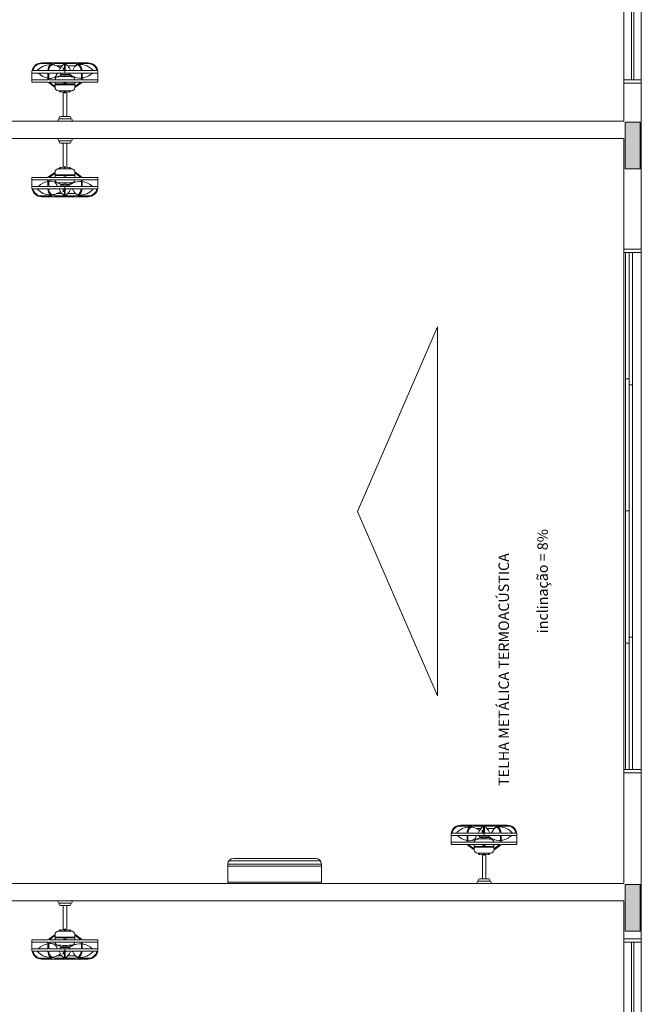
# Model space of a CAD drawing. Units: inches. Extents: x 4206 to 4604, y 3045 to 3129.
# Drawn here: x 4523 to 4529, y 3079 to 3088 of the extents above; entities that cross this region are included whole.
import ezdxf

# ---------------------------------------------------------------- set-up
doc = ezdxf.new("R2010")
doc.units = ezdxf.units.IN
doc.header["$MEASUREMENT"] = 0
doc.layers.add(' COBERTURA', color=9, linetype='Continuous', lineweight=20)
doc.layers.add(' TERREO', color=9, linetype='Continuous', lineweight=20)
doc.styles.add('ARIAL', font='arial.ttf', dxfattribs={"height": 0.125})

msp = doc.modelspace()

# ---------------------------------------------------------------- hatches: boundary and pattern name
at = {"layer": ' TERREO', "linetype": 'Continuous'}
for points in [[(4528.5195, 3086.9414), (4528.4545, 3086.9414), (4528.4545, 3086.9414), (4528.3895, 3086.9414), (4528.3895, 3086.9414), (4528.3895, 3086.7414), (4528.3895, 3086.7414), (4528.3895, 3086.5414), (4528.3895, 3086.5414), (4528.4545, 3086.5414), (4528.4545, 3086.5414), (4528.5195, 3086.5414), (4528.5195, 3086.5414), (4528.5195, 3086.7414), (4528.5195, 3086.7414), (4528.5195, 3086.9414), (4528.5195, 3086.9414)], [(4528.5195, 3080.3914), (4528.4545, 3080.3914), (4528.4545, 3080.3914), (4528.3895, 3080.3914), (4528.3895, 3080.3914), (4528.3895, 3080.1914), (4528.3895, 3080.1914), (4528.3895, 3079.9914), (4528.3895, 3079.9914), (4528.4545, 3079.9914), (4528.4545, 3079.9914), (4528.5195, 3079.9914), (4528.5195, 3079.9914), (4528.5195, 3080.1914), (4528.5195, 3080.1914), (4528.5195, 3080.3914), (4528.5195, 3080.3914)]]:
    msp.add_hatch(color=9, dxfattribs=at).paths.add_polyline_path(points)

# ---------------------------------------------------------------- linework, layer by layer
at = {"layer": ' COBERTURA'}
for p, q in [((4526.092, 3083.5979), (4526.778, 3085.1824)), ((4526.778, 3085.1824), (4526.778, 3082.0134)), ((4526.778, 3082.0134), (4526.092, 3083.5979))]:
    msp.add_line(p, q, dxfattribs=at)
at = {"layer": ' TERREO', "color": 9}
for p, q in [((4528.3795, 3087.3064), (4528.3795, 3091.4464)), ((4528.4445, 3091.4464), (4528.4445, 3087.3064)), ((4528.4645, 3091.4464), (4528.4645, 3087.3064)), ((4528.5295, 3091.4464), (4528.5295, 3087.3064)), ((4523.304, 3087.3844), (4523.3415, 3087.3844)), ((4523.3415, 3087.3844), (4523.432, 3087.3844)), ((4523.398, 3087.4519), (4523.3785, 3087.4514)), ((4523.398, 3087.4449), (4523.3785, 3087.4444)), ((4523.398, 3087.4519), (4523.578, 3087.4519)), ((4523.398, 3087.4449), (4523.4695, 3087.4449)), ((4523.4395, 3087.3844), (4523.575, 3087.3844)), ((4523.499, 3087.4449), (4523.575, 3087.4449)), ((4523.51, 3087.4244), (4523.5535, 3087.4244)), ((4523.5635, 3087.4089), (4523.5635, 3087.3844)), ((4523.575, 3087.4424), (4523.575, 3087.4449)), ((4523.575, 3087.3844), (4523.575, 3087.4424)), ((4523.575, 3087.3844), (4523.582, 3087.3844)), ((4523.759, 3087.4519), (4523.578, 3087.4519)), ((4523.578, 3087.3634), (4523.578, 3087.3844)), ((4523.582, 3087.4449), (4523.6575, 3087.4449)), ((4523.582, 3087.4424), (4523.582, 3087.4449)), ((4523.582, 3087.3844), (4523.582, 3087.4424)), ((4523.582, 3087.3844), (4523.717, 3087.3844)), ((4523.603, 3087.4244), (4523.6685, 3087.4244)), ((4523.759, 3087.4449), (4523.687, 3087.4449)), ((4523.724, 3087.3844), (4523.822, 3087.3844)), ((4523.759, 3087.4519), (4523.778, 3087.4514)), ((4523.759, 3087.4449), (4523.778, 3087.4444)), ((4523.822, 3087.3844), (4523.853, 3087.3844)), ((4523.2955, 3087.2854), (4523.2955, 3087.3779)), ((4523.2955, 3087.3634), (4523.3505, 3087.3634)), ((4523.2955, 3087.3064), (4523.432, 3087.3064)), ((4523.3505, 3087.3634), (4523.432, 3087.3634)), ((4523.432, 3087.3634), (4523.432, 3087.3204)), ((4523.432, 3087.3204), (4523.432, 3087.3064)), ((4523.4395, 3087.3634), (4523.4395, 3087.3194)), ((4523.4395, 3087.3634), (4523.7195, 3087.3634)), ((4523.4395, 3087.3194), (4523.4395, 3087.3064)), ((4523.4395, 3087.3064), (4523.7195, 3087.3064)), ((4523.571, 3087.3339), (4523.571, 3087.3524)), ((4523.5855, 3087.3339), (4523.5855, 3087.3524)), ((4523.7195, 3087.3064), (4523.7195, 3087.3634)), ((4523.7265, 3087.3634), (4523.7265, 3087.3219)), ((4523.7265, 3087.3634), (4523.8145, 3087.3634)), ((4523.7265, 3087.3219), (4523.7265, 3087.3064)), ((4523.7265, 3087.3064), (4523.861, 3087.3064)), ((4523.8145, 3087.3634), (4523.861, 3087.3634)), ((4523.861, 3087.2854), (4523.861, 3087.3779)), ((4528.3795, 3087.2764), (4528.3795, 3087.3064)), ((4528.3795, 3087.3064), (4528.5295, 3087.3064)), ((4528.5295, 3087.3064), (4528.3795, 3087.3064)), ((4528.5295, 3087.3064), (4528.5295, 3087.2764)), ((4523.2955, 3087.2854), (4523.432, 3087.2854)), ((4523.432, 3087.2854), (4523.4375, 3087.2819)), ((4523.4375, 3087.2819), (4523.4935, 3087.2404)), ((4523.443, 3087.2854), (4523.7155, 3087.2854)), ((4523.4935, 3087.2489), (4523.443, 3087.2854)), ((4523.4935, 3087.2489), (4523.4935, 3087.2854)), ((4523.4935, 3087.2699), (4523.5685, 3087.2699)), ((4523.4935, 3087.2629), (4523.663, 3087.2629)), ((4523.522, 3087.2119), (4523.635, 3087.2119)), ((4523.5885, 3087.2699), (4523.663, 3087.2699)), ((4523.663, 3087.2474), (4523.663, 3087.2854)), ((4523.663, 3087.2474), (4523.7155, 3087.2854)), ((4523.7195, 3087.2799), (4523.663, 3087.2384)), ((4523.7265, 3087.2854), (4523.7195, 3087.2799)), ((4523.7265, 3087.2854), (4523.861, 3087.2854)), ((4528.3795, 3087.2764), (4528.3795, 3086.9514)), ((4528.5295, 3087.2764), (4528.3795, 3087.2764)), ((4528.5295, 3087.2764), (4528.3795, 3087.2764)), ((4528.5295, 3087.2764), (4528.5295, 3085.8514)), ((4523.5645, 3087.1994), (4523.5645, 3086.9914)), ((4523.573, 3087.1989), (4523.577, 3087.2089)), ((4523.573, 3087.1949), (4523.573, 3087.1989)), ((4523.582, 3087.1934), (4523.5745, 3087.1934)), ((4523.5835, 3087.1989), (4523.5795, 3087.2089)), ((4523.5835, 3087.1989), (4523.5835, 3087.1949)), ((4523.5945, 3087.1999), (4523.5945, 3086.9914)), ((4523.5195, 3086.9614), (4523.5195, 3086.9514)), ((4523.5295, 3086.9814), (4523.5295, 3086.9714)), ((4523.5295, 3086.9714), (4523.6295, 3086.9714)), ((4523.5395, 3086.9914), (4523.6195, 3086.9914)), ((4523.6295, 3086.9814), (4523.6295, 3086.9714)), ((4523.6395, 3086.9614), (4523.6395, 3086.9514)), ((4522.3795, 3086.9514), (4528.3795, 3086.9514)), ((4523.5195, 3086.9514), (4523.6395, 3086.9514)), ((4522.3795, 3086.8014), (4528.3795, 3086.8014)), ((4523.5195, 3086.8014), (4523.6395, 3086.8014)), ((4523.5195, 3086.7914), (4523.5195, 3086.8014)), ((4523.6395, 3086.7914), (4523.6395, 3086.8014)), ((4528.3795, 3086.8014), (4528.3795, 3085.8514)), ((4523.5295, 3086.7814), (4523.6295, 3086.7814)), ((4523.5295, 3086.7714), (4523.5295, 3086.7814)), ((4523.5395, 3086.7614), (4523.6195, 3086.7614)), ((4523.5645, 3086.5534), (4523.5645, 3086.7614)), ((4523.5945, 3086.5529), (4523.5945, 3086.7614)), ((4523.6295, 3086.7714), (4523.6295, 3086.7814)), ((4523.522, 3086.5409), (4523.635, 3086.5409)), ((4523.573, 3086.5579), (4523.573, 3086.5539)), ((4523.573, 3086.5539), (4523.577, 3086.5439)), ((4523.582, 3086.5594), (4523.5745, 3086.5594)), ((4523.5835, 3086.5539), (4523.5795, 3086.5439)), ((4523.5835, 3086.5539), (4523.5835, 3086.5579)), ((4523.2955, 3086.4674), (4523.2955, 3086.3749)), ((4523.2955, 3086.4674), (4523.432, 3086.4674)), ((4523.432, 3086.4674), (4523.4375, 3086.4714)), ((4523.4375, 3086.4714), (4523.4935, 3086.5129)), ((4523.4935, 3086.5039), (4523.443, 3086.4674)), ((4523.443, 3086.4674), (4523.716, 3086.4674)), ((4523.4935, 3086.5039), (4523.4935, 3086.4674)), ((4523.4935, 3086.4899), (4523.663, 3086.4899)), ((4523.4935, 3086.4829), (4523.5685, 3086.4829)), ((4523.5885, 3086.4829), (4523.663, 3086.4829)), ((4523.7195, 3086.4724), (4523.663, 3086.5144)), ((4523.663, 3086.5054), (4523.663, 3086.4674)), ((4523.663, 3086.5054), (4523.716, 3086.4674)), ((4523.7265, 3086.4674), (4523.7195, 3086.4724)), ((4523.7265, 3086.4674), (4523.861, 3086.4674)), ((4523.861, 3086.4674), (4523.861, 3086.3749)), ((4523.2955, 3086.4464), (4523.432, 3086.4464)), ((4523.2955, 3086.3899), (4523.3505, 3086.3899)), ((4523.304, 3086.3684), (4523.3415, 3086.3684)), ((4523.3415, 3086.3684), (4523.432, 3086.3684)), ((4523.3505, 3086.3899), (4523.432, 3086.3899)), ((4523.432, 3086.4324), (4523.432, 3086.4464)), ((4523.432, 3086.3899), (4523.432, 3086.4324)), ((4523.4395, 3086.4464), (4523.7195, 3086.4464)), ((4523.4395, 3086.4334), (4523.4395, 3086.4464)), ((4523.4395, 3086.3899), (4523.4395, 3086.4334)), ((4523.4395, 3086.3899), (4523.7195, 3086.3899)), ((4523.4395, 3086.3684), (4523.575, 3086.3684)), ((4523.5635, 3086.3439), (4523.5635, 3086.3684)), ((4523.571, 3086.4189), (4523.571, 3086.4004)), ((4523.575, 3086.3684), (4523.575, 3086.3104)), ((4523.575, 3086.3684), (4523.582, 3086.3684)), ((4523.578, 3086.3899), (4523.578, 3086.3684)), ((4523.582, 3086.3684), (4523.582, 3086.3104)), ((4523.582, 3086.3684), (4523.717, 3086.3684)), ((4523.5855, 3086.4189), (4523.5855, 3086.4004)), ((4523.7195, 3086.4464), (4523.7195, 3086.3899)), ((4523.724, 3086.3684), (4523.822, 3086.3684)), ((4523.7265, 3086.4464), (4523.861, 3086.4464)), ((4523.7265, 3086.4309), (4523.7265, 3086.4464)), ((4523.7265, 3086.3899), (4523.7265, 3086.4309)), ((4523.7265, 3086.3899), (4523.8145, 3086.3899)), ((4523.8145, 3086.3899), (4523.861, 3086.3899)), ((4523.822, 3086.3684), (4523.853, 3086.3684)), ((4523.398, 3086.3084), (4523.3785, 3086.3084)), ((4523.398, 3086.3009), (4523.3785, 3086.3014)), ((4523.398, 3086.3084), (4523.4695, 3086.3084)), ((4523.398, 3086.3009), (4523.578, 3086.3009)), ((4523.499, 3086.3084), (4523.575, 3086.3084)), ((4523.51, 3086.3284), (4523.5535, 3086.3284)), ((4523.575, 3086.3104), (4523.575, 3086.3084)), ((4523.759, 3086.3009), (4523.578, 3086.3009)), ((4523.582, 3086.3104), (4523.582, 3086.3084)), ((4523.582, 3086.3084), (4523.6575, 3086.3084)), ((4523.603, 3086.3284), (4523.6685, 3086.3284)), ((4523.759, 3086.3084), (4523.687, 3086.3084)), ((4523.759, 3086.3084), (4523.778, 3086.3084)), ((4523.759, 3086.3009), (4523.778, 3086.3014)), ((4528.5295, 3085.8514), (4528.3795, 3085.8514)), ((4528.3795, 3085.8214), (4528.3795, 3085.8514)), ((4528.3795, 3085.8214), (4528.3795, 3081.3814)), ((4528.5295, 3085.8214), (4528.3795, 3085.8214)), ((4528.3945, 3084.7364), (4528.3945, 3085.8214)), ((4528.424, 3085.8214), (4528.424, 3084.6864)), ((4528.454, 3084.6864), (4528.454, 3085.8214)), ((4528.5295, 3085.8514), (4528.5295, 3085.8214)), ((4528.5295, 3085.8214), (4528.5295, 3081.3814)), ((4528.424, 3084.7364), (4528.3945, 3084.7364)), ((4528.3945, 3084.7364), (4528.3945, 3083.6014)), ((4528.424, 3083.6014), (4528.424, 3084.7364)), ((4528.424, 3084.6864), (4528.454, 3084.6864)), ((4528.4545, 3082.5164), (4528.4545, 3084.6864)), ((4528.3945, 3083.6014), (4528.424, 3083.6014)), ((4528.3945, 3083.6014), (4528.424, 3083.6014)), ((4528.3945, 3082.4664), (4528.3945, 3083.6014)), ((4528.3945, 3083.6014), (4528.424, 3083.6014)), ((4528.3945, 3083.6014), (4528.424, 3083.6014)), ((4528.424, 3083.6014), (4528.424, 3082.4664)), ((4528.424, 3081.3814), (4528.424, 3082.5164)), ((4528.424, 3082.5164), (4528.454, 3082.5164)), ((4528.454, 3082.5164), (4528.454, 3081.3814)), ((4528.3945, 3082.4664), (4528.3945, 3081.3814)), ((4528.424, 3082.4664), (4528.3945, 3082.4664)), ((4528.3795, 3081.3514), (4528.3795, 3081.3814)), ((4528.3795, 3081.3814), (4528.5295, 3081.3814)), ((4528.5295, 3081.3814), (4528.5295, 3081.3514)), ((4528.3795, 3080.4014), (4528.3795, 3081.3514)), ((4528.5295, 3081.3514), (4528.3795, 3081.3514)), ((4528.5295, 3079.9264), (4528.5295, 3081.3514)), ((4526.998, 3080.9019), (4526.979, 3080.9014)), ((4526.998, 3080.8944), (4526.979, 3080.8944)), ((4526.998, 3080.9019), (4527.1785, 3080.9019)), ((4526.998, 3080.8944), (4527.0695, 3080.8944)), ((4527.099, 3080.8944), (4527.1745, 3080.8944)), ((4527.11, 3080.8744), (4527.1535, 3080.8744)), ((4527.1745, 3080.8924), (4527.1745, 3080.8944)), ((4527.1745, 3080.8344), (4527.1745, 3080.8924)), ((4527.3585, 3080.9019), (4527.1785, 3080.9019)), ((4527.1815, 3080.8944), (4527.2575, 3080.8944)), ((4527.1815, 3080.8924), (4527.1815, 3080.8944)), ((4527.1815, 3080.8344), (4527.1815, 3080.8924)), ((4527.203, 3080.8744), (4527.2685, 3080.8744)), ((4527.3585, 3080.8944), (4527.287, 3080.8944)), ((4527.3585, 3080.9019), (4527.3775, 3080.9014)), ((4527.3585, 3080.8944), (4527.3775, 3080.8944)), ((4526.8955, 3080.7354), (4526.8955, 3080.8279)), ((4526.8955, 3080.8129), (4526.9505, 3080.8129)), ((4526.904, 3080.8344), (4526.9415, 3080.8344)), ((4526.9415, 3080.8344), (4527.0325, 3080.8344)), ((4526.9505, 3080.8129), (4527.0325, 3080.8129)), ((4527.0325, 3080.8129), (4527.0325, 3080.7704)), ((4527.0395, 3080.8344), (4527.1745, 3080.8344)), ((4527.0395, 3080.8129), (4527.0395, 3080.7694)), ((4527.0395, 3080.8129), (4527.3195, 3080.8129)), ((4527.1635, 3080.8589), (4527.1635, 3080.8344)), ((4527.171, 3080.7839), (4527.171, 3080.8024)), ((4527.1745, 3080.8344), (4527.1815, 3080.8344)), ((4527.1785, 3080.8129), (4527.1785, 3080.8344)), ((4527.1815, 3080.8344), (4527.317, 3080.8344)), ((4527.1855, 3080.7839), (4527.1855, 3080.8024)), ((4527.3195, 3080.7564), (4527.3195, 3080.8129)), ((4527.3245, 3080.8344), (4527.422, 3080.8344)), ((4527.3265, 3080.8129), (4527.3265, 3080.7719)), ((4527.3265, 3080.8129), (4527.4145, 3080.8129)), ((4527.4145, 3080.8129), (4527.461, 3080.8129)), ((4527.422, 3080.8344), (4527.4525, 3080.8344)), ((4527.461, 3080.7354), (4527.461, 3080.8279)), ((4526.8955, 3080.7564), (4527.0325, 3080.7564)), ((4526.8955, 3080.7354), (4527.0325, 3080.7354)), ((4527.0325, 3080.7704), (4527.0325, 3080.7564)), ((4527.0325, 3080.7354), (4527.037, 3080.7319)), ((4527.037, 3080.7319), (4527.0935, 3080.6904)), ((4527.0395, 3080.7694), (4527.0395, 3080.7564)), ((4527.0395, 3080.7564), (4527.3195, 3080.7564)), ((4527.0435, 3080.7354), (4527.3155, 3080.7354)), ((4527.0935, 3080.6989), (4527.0435, 3080.7354)), ((4527.0935, 3080.6989), (4527.0935, 3080.7354)), ((4527.0935, 3080.7199), (4527.1685, 3080.7199)), ((4527.0935, 3080.7124), (4527.263, 3080.7124)), ((4527.1885, 3080.7199), (4527.263, 3080.7199)), ((4527.263, 3080.6974), (4527.263, 3080.7354)), ((4527.263, 3080.6974), (4527.3155, 3080.7354)), ((4527.3195, 3080.7299), (4527.263, 3080.6884)), ((4527.3265, 3080.7354), (4527.3195, 3080.7299)), ((4527.3265, 3080.7719), (4527.3265, 3080.7564)), ((4527.3265, 3080.7564), (4527.461, 3080.7564)), ((4527.3265, 3080.7354), (4527.461, 3080.7354)), ((4525.732, 3080.6164), (4525.027, 3080.6164)), ((4527.1215, 3080.6619), (4527.235, 3080.6619)), ((4527.1645, 3080.6494), (4527.1645, 3080.4414)), ((4527.173, 3080.6489), (4527.177, 3080.6589)), ((4527.173, 3080.6449), (4527.173, 3080.6489)), ((4527.182, 3080.6439), (4527.1745, 3080.6439)), ((4527.1835, 3080.6489), (4527.1795, 3080.6589)), ((4527.1835, 3080.6489), (4527.1835, 3080.6449)), ((4527.1945, 3080.6499), (4527.1945, 3080.4414)), ((4525.782, 3080.5664), (4524.977, 3080.5664)), ((4524.977, 3080.4114), (4524.977, 3080.5664)), ((4525.782, 3080.5484), (4524.977, 3080.5484)), ((4525.7725, 3080.5954), (4524.9865, 3080.5954)), ((4525.782, 3080.4114), (4525.782, 3080.5664)), ((4525.782, 3080.4114), (4525.782, 3080.5664)), ((4522.3795, 3080.4014), (4528.3795, 3080.4014)), ((4525.782, 3080.4114), (4524.977, 3080.4114)), ((4524.987, 3080.4014), (4525.772, 3080.4014)), ((4527.1195, 3080.4114), (4527.1195, 3080.4014)), ((4527.1195, 3080.4014), (4527.2395, 3080.4014)), ((4527.1295, 3080.4314), (4527.1295, 3080.4214)), ((4527.1295, 3080.4214), (4527.2295, 3080.4214)), ((4527.1395, 3080.4414), (4527.2195, 3080.4414)), ((4527.2295, 3080.4314), (4527.2295, 3080.4214)), ((4527.2395, 3080.4114), (4527.2395, 3080.4014)), ((4527.3795, 3080.2514), (4522.3795, 3080.2514)), ((4522.3795, 3080.2514), (4528.3795, 3080.2514)), ((4523.5195, 3080.2514), (4523.6395, 3080.2514)), ((4523.5195, 3080.2414), (4523.5195, 3080.2514)), ((4523.5295, 3080.2314), (4523.6295, 3080.2314)), ((4523.5295, 3080.2214), (4523.5295, 3080.2314)), ((4523.5395, 3080.2114), (4523.6195, 3080.2114)), ((4523.5645, 3080.0034), (4523.5645, 3080.2114)), ((4523.5945, 3080.0029), (4523.5945, 3080.2114)), ((4523.6295, 3080.2214), (4523.6295, 3080.2314)), ((4523.6395, 3080.2414), (4523.6395, 3080.2514)), ((4528.3795, 3079.9264), (4528.3795, 3080.2514)), ((4523.4375, 3079.9209), (4523.4935, 3079.9624)), ((4523.4935, 3079.9539), (4523.443, 3079.9174)), ((4523.4935, 3079.9539), (4523.4935, 3079.9174)), ((4523.4935, 3079.9404), (4523.663, 3079.9404)), ((4523.522, 3079.9909), (4523.635, 3079.9909)), ((4523.573, 3080.0079), (4523.573, 3080.0039)), ((4523.573, 3080.0039), (4523.577, 3079.9939)), ((4523.582, 3080.0094), (4523.5745, 3080.0094)), ((4523.5835, 3080.0039), (4523.5795, 3079.9939)), ((4523.5835, 3080.0039), (4523.5835, 3080.0079)), ((4523.7195, 3079.9229), (4523.663, 3079.9644)), ((4523.663, 3079.9559), (4523.663, 3079.9174)), ((4523.663, 3079.9559), (4523.7155, 3079.9174)), ((4523.2955, 3079.9174), (4523.2955, 3079.8249)), ((4523.2955, 3079.9174), (4523.432, 3079.9174)), ((4523.2955, 3079.8964), (4523.432, 3079.8964)), ((4523.432, 3079.9174), (4523.4375, 3079.9209)), ((4523.432, 3079.8824), (4523.432, 3079.8964)), ((4523.432, 3079.8399), (4523.432, 3079.8824)), ((4523.4395, 3079.8964), (4523.7195, 3079.8964)), ((4523.4395, 3079.8834), (4523.4395, 3079.8964)), ((4523.4395, 3079.8399), (4523.4395, 3079.8834)), ((4523.443, 3079.9174), (4523.7155, 3079.9174)), ((4523.4935, 3079.9329), (4523.5685, 3079.9329)), ((4523.571, 3079.8689), (4523.571, 3079.8504)), ((4523.5855, 3079.8689), (4523.5855, 3079.8504)), ((4523.5885, 3079.9329), (4523.663, 3079.9329)), ((4523.7265, 3079.9174), (4523.7195, 3079.9229)), ((4523.7195, 3079.8964), (4523.7195, 3079.8399)), ((4523.7265, 3079.9174), (4523.861, 3079.9174)), ((4523.7265, 3079.8964), (4523.861, 3079.8964)), ((4523.7265, 3079.8809), (4523.7265, 3079.8964)), ((4523.7265, 3079.8399), (4523.7265, 3079.8809)), ((4523.861, 3079.9174), (4523.861, 3079.8249)), ((4528.5295, 3079.9264), (4528.3795, 3079.9264)), ((4528.5295, 3079.9264), (4528.3795, 3079.9264)), ((4528.3795, 3079.9264), (4528.3795, 3079.8964)), ((4528.3795, 3079.8964), (4528.5295, 3079.8964)), ((4528.3795, 3079.8964), (4528.3795, 3075.7564)), ((4528.5295, 3079.8964), (4528.3795, 3079.8964)), ((4528.4445, 3075.7564), (4528.4445, 3079.8964)), ((4528.4645, 3075.7564), (4528.4645, 3079.8964)), ((4528.5295, 3079.8964), (4528.5295, 3079.9264)), ((4528.5295, 3075.7564), (4528.5295, 3079.8964)), ((4523.2955, 3079.8399), (4523.3505, 3079.8399)), ((4523.304, 3079.8184), (4523.3415, 3079.8184)), ((4523.3415, 3079.8184), (4523.432, 3079.8184)), ((4523.3505, 3079.8399), (4523.432, 3079.8399)), ((4523.4395, 3079.8399), (4523.7195, 3079.8399)), ((4523.4395, 3079.8184), (4523.575, 3079.8184)), ((4523.51, 3079.7784), (4523.5535, 3079.7784)), ((4523.5635, 3079.7939), (4523.5635, 3079.8184)), ((4523.575, 3079.8184), (4523.575, 3079.7604)), ((4523.575, 3079.8184), (4523.582, 3079.8184)), ((4523.578, 3079.8399), (4523.578, 3079.8184)), ((4523.582, 3079.8184), (4523.582, 3079.7604)), ((4523.582, 3079.8184), (4523.717, 3079.8184)), ((4523.603, 3079.7784), (4523.6685, 3079.7784)), ((4523.724, 3079.8184), (4523.822, 3079.8184)), ((4523.7265, 3079.8399), (4523.8145, 3079.8399)), ((4523.8145, 3079.8399), (4523.861, 3079.8399)), ((4523.822, 3079.8184), (4523.853, 3079.8184)), ((4523.398, 3079.7584), (4523.3785, 3079.7584)), ((4523.398, 3079.7509), (4523.3785, 3079.7514)), ((4523.398, 3079.7584), (4523.4695, 3079.7584)), ((4523.398, 3079.7509), (4523.578, 3079.7509)), ((4523.499, 3079.7584), (4523.575, 3079.7584)), ((4523.575, 3079.7604), (4523.575, 3079.7584)), ((4523.759, 3079.7509), (4523.578, 3079.7509)), ((4523.582, 3079.7604), (4523.582, 3079.7584)), ((4523.582, 3079.7584), (4523.6575, 3079.7584)), ((4523.759, 3079.7584), (4523.687, 3079.7584)), ((4523.759, 3079.7584), (4523.778, 3079.7584)), ((4523.759, 3079.7509), (4523.778, 3079.7514))]:
    msp.add_line(p, q, dxfattribs=at)
for points in [[(4523.5415, 3087.3719), (4523.5415, 3087.3719)], [(4523.5415, 3087.3524), (4523.5415, 3087.3634)], [(4523.618, 3087.3634), (4523.618, 3087.3524), (4523.5415, 3087.3524)], [(4523.5415, 3086.4004), (4523.5415, 3086.3899)], [(4523.618, 3086.3899), (4523.618, 3086.4004), (4523.5415, 3086.4004)], [(4523.5415, 3086.3809), (4523.5415, 3086.3809)], [(4527.141, 3080.8219), (4527.141, 3080.8219)], [(4527.141, 3080.8024), (4527.141, 3080.8129)], [(4527.2185, 3080.8129), (4527.2185, 3080.8024), (4527.141, 3080.8024)], [(4523.5415, 3079.8504), (4523.5415, 3079.8399)], [(4523.618, 3079.8399), (4523.618, 3079.8504), (4523.5415, 3079.8504)], [(4523.5415, 3079.8309), (4523.5415, 3079.8309)]]:
    msp.add_lwpolyline(points, dxfattribs=at)
for points in [[(4523.5685, 3087.2674), (4523.5685, 3087.2764), (4523.5885, 3087.2764), (4523.5885, 3087.2674), (4523.5685, 3087.2674)], [(4528.5195, 3086.9414), (4528.4545, 3086.9414), (4528.3895, 3086.9414), (4528.3895, 3086.7414), (4528.3895, 3086.5414), (4528.4545, 3086.5414), (4528.5195, 3086.5414), (4528.5195, 3086.7414), (4528.5195, 3086.9414), (4528.5195, 3086.9414)], [(4523.5685, 3086.4854), (4523.5685, 3086.4764), (4523.5885, 3086.4764), (4523.5885, 3086.4854), (4523.5685, 3086.4854)], [(4527.1685, 3080.7174), (4527.1685, 3080.7264), (4527.1885, 3080.7264), (4527.1885, 3080.7174), (4527.1685, 3080.7174)], [(4528.5195, 3080.3914), (4528.4545, 3080.3914), (4528.3895, 3080.3914), (4528.3895, 3080.1914), (4528.3895, 3079.9914), (4528.4545, 3079.9914), (4528.5195, 3079.9914), (4528.5195, 3080.1914), (4528.5195, 3080.3914), (4528.5195, 3080.3914)], [(4523.5685, 3079.9354), (4523.5685, 3079.9264), (4523.5885, 3079.9264), (4523.5885, 3079.9354), (4523.5685, 3079.9354)]]:
    msp.add_lwpolyline(points, close=True, dxfattribs=at)
for centre, radius, start, end in [((4523.3785, 3087.3679), 0.0836, 89.8598, 172.976), ((4523.3785, 3087.3679), 0.0766, 89.8598, 167.538), ((4523.4535, 3087.2874), 0.1483, 89.2683, 139.115), ((4523.4995, 3087.3844), 0.0671, 130.655, 180.283), ((4523.4995, 3087.3844), 0.06, 122.986, 180.317), ((4523.4995, 3087.3844), 0.0671, 116.542, 130.655), ((4523.4535, 3087.2874), 0.1483, 67.6587, 85.0003), ((4523.4995, 3087.3844), 0.06, 90.3483, 122.986), ((4523.4535, 3087.2874), 0.1483, 54.1695, 67.6587), ((4523.64, 3087.3444), 0.1179, 123.648, 160.14), ((4523.7355, 3087.5589), 0.2283, 221.009, 225.162), ((4523.7355, 3087.5589), 0.2283, 227.613, 229.873), ((4523.5165, 3087.3444), 0.1179, 42.8384, 56.3515), ((4523.5165, 3087.3444), 0.1179, 19.8598, 42.8384), ((4523.593, 3087.4319), 0.0676, 316.256, 337.401), ((4523.7045, 3087.3844), 0.0536, 131.901, 156.441), ((4523.6575, 3087.3844), 0.06, 58.3642, 89.6517), ((4523.7045, 3087.3844), 0.0536, 107.146, 131.901), ((4523.6575, 3087.3844), 0.0671, 52.4691, 63.4575), ((4523.6575, 3087.3844), 0.06, 359.683, 58.3642), ((4523.708, 3087.2909), 0.1472, 39.3542, 93.9111), ((4523.6575, 3087.3844), 0.0671, 359.717, 52.4691), ((4523.778, 3087.3679), 0.0836, 7.02412, 90.1403), ((4523.778, 3087.3679), 0.0766, 12.4617, 90.1403), ((4523.4565, 3087.4654), 0.1472, 224.101, 260.553), ((4523.4565, 3087.4654), 0.1472, 263.331, 272.645), ((4523.46, 3087.3719), 0.0536, 273.387, 336.441), ((4523.522, 3087.3054), 0.0283, 111.375, 177.027), ((4523.5715, 3087.3244), 0.0676, 145.277, 157.401), ((4523.578, 3087.1994), 0.148, 92.738, 116.858), ((4523.578, 3086.3879), 0.9457, 85.9464, 94.0536), ((4523.578, 3087.1994), 0.148, 63.1417, 87.262), ((4523.7105, 3087.4694), 0.1483, 231.432, 267.731), ((4523.635, 3087.3054), 0.0283, 2.97293, 68.6249), ((4523.7105, 3087.4694), 0.1483, 267.731, 273.399), ((4523.7105, 3087.4694), 0.1483, 276.163, 314.282), ((4523.522, 3087.2404), 0.0283, 180, 270), ((4523.578, 3087.3469), 0.148, 245.281, 267.941), ((4523.578, 3087.3469), 0.148, 272.059, 294.719), ((4523.635, 3087.2404), 0.0283, 270, 356.268), ((4523.538, 3087.2069), 0.00548, 184.823, 323.094), ((4523.578, 3087.2004), 0.00548, 193.984, 346.016), ((4523.5745, 3087.1949), 0.00141, 180, 270), ((4523.578, 3087.2084), 0.00141, 22.3134, 157.687), ((4523.582, 3087.1949), 0.00141, 270, 0), ((4523.6185, 3087.2069), 0.00548, 216.906, 355.177), ((4523.5295, 3086.9614), 0.01, 90, 180), ((4523.5395, 3086.9814), 0.01, 90, 180), ((4523.6195, 3086.9814), 0.01, 0, 90), ((4523.6295, 3086.9614), 0.01, 0, 90), ((4523.5295, 3086.7914), 0.01, 180, 270), ((4523.6295, 3086.7914), 0.01, 270, 0), ((4523.5395, 3086.7714), 0.01, 180, 270), ((4523.6195, 3086.7714), 0.01, 270, 0), ((4523.522, 3086.5129), 0.0283, 90, 180), ((4523.578, 3086.4059), 0.148, 92.0593, 114.719), ((4523.538, 3086.5464), 0.00548, 36.9061, 175.177), ((4523.578, 3086.5524), 0.00548, 13.9839, 166.016), ((4523.5745, 3086.5579), 0.00141, 90, 180), ((4523.578, 3086.5449), 0.00141, 202.313, 337.687), ((4523.582, 3086.5579), 0.00141, 0, 90), ((4523.578, 3086.4059), 0.148, 65.2809, 87.9407), ((4523.6185, 3086.5464), 0.00548, 4.82286, 143.094), ((4523.635, 3086.5129), 0.0283, 3.73195, 90), ((4523.3785, 3086.3849), 0.0836, 187.024, 270.14), ((4523.3785, 3086.3849), 0.0766, 192.462, 270.14), ((4523.4535, 3086.4654), 0.1483, 220.885, 270.732), ((4523.4565, 3086.2874), 0.1472, 99.4474, 135.899), ((4523.4995, 3086.3684), 0.0671, 179.717, 229.345), ((4523.4565, 3086.2874), 0.1472, 87.3551, 96.6689), ((4523.4995, 3086.3684), 0.06, 179.683, 237.014), ((4523.46, 3086.3809), 0.0536, 23.5592, 86.613), ((4523.522, 3086.4479), 0.0283, 182.973, 248.625), ((4523.5715, 3086.4284), 0.0676, 202.599, 214.723), ((4523.578, 3087.3649), 0.9457, 265.946, 274.054), ((4523.578, 3086.5534), 0.148, 243.142, 267.262), ((4523.64, 3086.4084), 0.1179, 199.86, 236.352), ((4523.7355, 3086.1939), 0.2283, 130.127, 132.387), ((4523.578, 3086.5534), 0.148, 272.738, 296.858), ((4523.5165, 3086.4084), 0.1179, 317.162, 340.14), ((4523.7105, 3086.2834), 0.1483, 92.2685, 128.568), ((4523.593, 3086.3209), 0.0676, 22.5993, 43.7437), ((4523.635, 3086.4479), 0.0283, 291.375, 357.027), ((4523.6575, 3086.3684), 0.06, 301.636, 0.3168), ((4523.708, 3086.4619), 0.1472, 266.089, 320.646), ((4523.6575, 3086.3684), 0.0671, 307.531, 0.28341), ((4523.7105, 3086.2834), 0.1483, 86.601, 92.2685), ((4523.7105, 3086.2834), 0.1483, 45.7177, 83.837), ((4523.778, 3086.3849), 0.0836, 269.86, 352.976), ((4523.778, 3086.3849), 0.0766, 269.86, 347.538), ((4523.4995, 3086.3684), 0.0671, 229.345, 243.458), ((4523.4535, 3086.4654), 0.1483, 275, 292.341), ((4523.4995, 3086.3684), 0.06, 237.014, 269.652), ((4523.4535, 3086.4654), 0.1483, 292.341, 305.83), ((4523.7355, 3086.1939), 0.2283, 134.838, 138.991), ((4523.5165, 3086.4084), 0.1179, 303.648, 317.162), ((4523.7045, 3086.3684), 0.0536, 203.559, 228.099), ((4523.6575, 3086.3684), 0.06, 270.348, 301.636), ((4523.7045, 3086.3684), 0.0536, 228.099, 252.854), ((4523.6575, 3086.3684), 0.0671, 296.542, 307.531), ((4526.9785, 3080.8179), 0.0836, 89.8598, 172.976), ((4526.9785, 3080.8179), 0.0766, 89.8598, 167.538), ((4527.054, 3080.7374), 0.1483, 89.2683, 139.115), ((4527.0995, 3080.8349), 0.0671, 130.655, 180.283), ((4527.0995, 3080.8349), 0.06, 122.986, 180.317), ((4527.0995, 3080.8349), 0.0671, 116.542, 130.655), ((4527.0995, 3080.8349), 0.06, 90.3483, 122.986), ((4527.054, 3080.7374), 0.1483, 67.6587, 85.0003), ((4527.054, 3080.7374), 0.1483, 54.1695, 67.6587), ((4527.24, 3080.7944), 0.1179, 123.648, 160.14), ((4527.1165, 3080.7944), 0.1179, 42.8384, 56.3515), ((4527.1165, 3080.7944), 0.1179, 19.8598, 42.8384), ((4527.3045, 3080.8344), 0.0536, 131.901, 156.441), ((4527.257, 3080.8349), 0.06, 58.3642, 89.6517), ((4527.3045, 3080.8344), 0.0536, 107.146, 131.901), ((4527.257, 3080.8349), 0.0671, 52.4691, 63.4575), ((4527.257, 3080.8349), 0.06, 359.683, 58.3642), ((4527.257, 3080.8349), 0.0671, 359.717, 52.4691), ((4527.308, 3080.7409), 0.1472, 39.3542, 93.9111), ((4527.378, 3080.8179), 0.0836, 7.02412, 90.1403), ((4527.378, 3080.8179), 0.0766, 12.4617, 90.1403), ((4527.0565, 3080.9154), 0.1472, 224.101, 260.553), ((4527.06, 3080.8219), 0.0536, 273.387, 336.441), ((4527.1215, 3080.7549), 0.0283, 111.375, 177.027), ((4527.1715, 3080.7744), 0.0676, 145.277, 157.401), ((4527.1785, 3080.6494), 0.148, 92.738, 116.858), ((4527.1785, 3079.8379), 0.9457, 85.9464, 94.0536), ((4527.3355, 3081.0089), 0.2283, 221.009, 225.162), ((4527.3355, 3081.0089), 0.2283, 227.613, 229.873), ((4527.1785, 3080.6494), 0.148, 63.1417, 87.262), ((4527.311, 3080.9194), 0.1483, 231.432, 267.731), ((4527.193, 3080.8819), 0.0676, 316.256, 337.401), ((4527.235, 3080.7549), 0.0283, 2.97293, 68.6249), ((4527.311, 3080.9194), 0.1483, 276.163, 314.282), ((4527.0565, 3080.9154), 0.1472, 263.331, 272.645), ((4527.311, 3080.9194), 0.1483, 267.731, 273.399), ((4525.027, 3080.5664), 0.05, 90, 180), ((4525.732, 3080.5664), 0.05, 0, 90), ((4527.1215, 3080.6904), 0.0283, 180, 270), ((4527.1785, 3080.7969), 0.148, 245.281, 267.941), ((4527.138, 3080.6564), 0.00548, 184.823, 323.094), ((4527.1745, 3080.6449), 0.00141, 180, 270), ((4527.1785, 3080.6504), 0.00548, 193.984, 346.016), ((4527.1785, 3080.6584), 0.00141, 22.3134, 157.687), ((4527.182, 3080.6449), 0.00141, 270, 0), ((4527.1785, 3080.7969), 0.148, 272.059, 294.719), ((4527.2185, 3080.6564), 0.00548, 216.906, 355.177), ((4527.235, 3080.6904), 0.0283, 270, 356.268), ((4524.987, 3080.4114), 0.01, 180, 270), ((4525.772, 3080.4114), 0.01, 270, 0), ((4527.1295, 3080.4114), 0.01, 90, 180), ((4527.1395, 3080.4314), 0.01, 90, 180), ((4527.2195, 3080.4314), 0.01, 0, 90), ((4527.2295, 3080.4114), 0.01, 0, 90), ((4523.5295, 3080.2414), 0.01, 180, 270), ((4523.5395, 3080.2214), 0.01, 180, 270), ((4523.6195, 3080.2214), 0.01, 270, 0), ((4523.6295, 3080.2414), 0.01, 270, 0), ((4523.522, 3079.9624), 0.0283, 90, 180), ((4523.578, 3079.8559), 0.148, 92.0593, 114.719), ((4523.538, 3079.9964), 0.00548, 36.9061, 175.177), ((4523.578, 3080.0024), 0.00548, 13.9839, 166.016), ((4523.5745, 3080.0079), 0.00141, 90, 180), ((4523.578, 3079.9944), 0.00141, 202.313, 337.687), ((4523.582, 3080.0079), 0.00141, 0, 90), ((4523.578, 3079.8559), 0.148, 65.2809, 87.9407), ((4523.6185, 3079.9964), 0.00548, 4.82286, 143.094), ((4523.635, 3079.9624), 0.0283, 3.73195, 90), ((4523.4565, 3079.7374), 0.1472, 99.4474, 135.899), ((4523.4565, 3079.7374), 0.1472, 87.3551, 96.6689), ((4523.46, 3079.8309), 0.0536, 23.5592, 86.613), ((4523.522, 3079.8979), 0.0283, 182.973, 248.625), ((4523.5715, 3079.8784), 0.0676, 202.599, 214.723), ((4523.578, 3080.8149), 0.9457, 265.946, 274.054), ((4523.578, 3080.0034), 0.148, 243.142, 267.262), ((4523.578, 3080.0034), 0.148, 272.738, 296.858), ((4523.7105, 3079.7334), 0.1483, 92.2685, 128.568), ((4523.635, 3079.8979), 0.0283, 291.375, 357.027), ((4523.7105, 3079.7334), 0.1483, 86.601, 92.2685), ((4523.7105, 3079.7334), 0.1483, 45.7177, 83.837), ((4523.3785, 3079.8349), 0.0836, 187.024, 270.14), ((4523.3785, 3079.8349), 0.0766, 192.462, 270.14), ((4523.4535, 3079.9154), 0.1483, 220.885, 270.732), ((4523.4995, 3079.8184), 0.0671, 179.717, 229.345), ((4523.4995, 3079.8184), 0.06, 179.683, 237.014), ((4523.4995, 3079.8184), 0.0671, 229.345, 243.458), ((4523.4535, 3079.9154), 0.1483, 275, 292.341), ((4523.4995, 3079.8184), 0.06, 237.014, 269.652), ((4523.4535, 3079.9154), 0.1483, 292.341, 305.83), ((4523.64, 3079.8584), 0.1179, 199.86, 236.352), ((4523.7355, 3079.6439), 0.2283, 134.838, 138.991), ((4523.7355, 3079.6439), 0.2283, 130.127, 132.387), ((4523.5165, 3079.8584), 0.1179, 303.648, 317.162), ((4523.5165, 3079.8584), 0.1179, 317.162, 340.14), ((4523.593, 3079.7709), 0.0676, 22.5993, 43.7437), ((4523.7045, 3079.8184), 0.0536, 203.559, 228.099), ((4523.6575, 3079.8184), 0.06, 270.348, 301.636), ((4523.7045, 3079.8184), 0.0536, 228.099, 252.854), ((4523.6575, 3079.8184), 0.06, 301.636, 0.3168), ((4523.708, 3079.9119), 0.1472, 266.089, 320.646), ((4523.6575, 3079.8184), 0.0671, 307.531, 0.28341), ((4523.778, 3079.8349), 0.0836, 269.86, 352.976), ((4523.778, 3079.8349), 0.0766, 269.86, 347.538), ((4523.6575, 3079.8184), 0.0671, 296.542, 307.531)]:
    msp.add_arc(centre, radius, start, end, dxfattribs=at)

# ---------------------------------------------------------------- texts
at = {"layer": ' COBERTURA', "char_height": 0.089985, "attachment_point": 7, "rotation": 90.00021, "line_spacing_factor": 0.798, "style": 'ARIAL'}
for s, insert, width in [('inclinação = 8%', (4527.7548, 3082.5509), 1.619735), ('TELHA METÁLICA TERMOACÚSTICA', (4527.4211, 3081.2394), 3.023504)]:
    msp.add_mtext(s, dxfattribs=dict(at, insert=insert, width=width))

doc.saveas('drawing.dxf')
